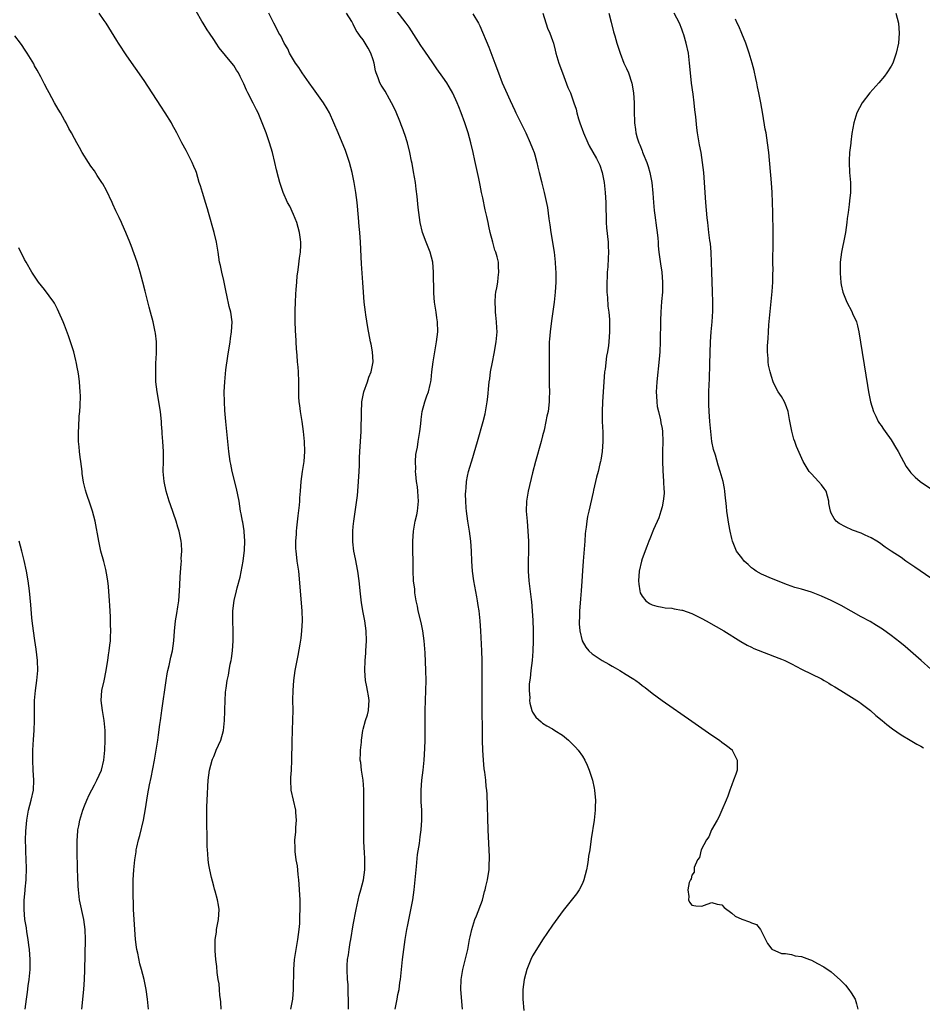
# Model space of a CAD drawing. Units: inches. Extents: x 2589000 to 2592000, y 1491000 to 1494000.
# Drawn here: x 2589706 to 2589887, y 1492732 to 1492930 of the extents above; entities that cross this region are included whole.
import ezdxf

# ---------------------------------------------------------------- set-up
doc = ezdxf.new("R2010")
doc.units = ezdxf.units.IN
doc.header["$MEASUREMENT"] = 0
doc.layers.add('LD25891491_10ft', color=93, linetype='Continuous')

msp = doc.modelspace()

# ---------------------------------------------------------------- linework, layer by layer
at = {"layer": 'LD25891491_10ft'}
for points, elevation in [([(2589746.49, 1492731), (2589746.41, 1492732.41), (2589746.35, 1492733), (2589746.23, 1492733.77), (2589746.14, 1492735), (2589746.08, 1492736.08), (2589745.88, 1492737), (2589745.64, 1492738.36), (2589745.61, 1492739.61), (2589745.42, 1492741), (2589745.29, 1492742.71), (2589745.28, 1492743.28), (2589745.28, 1492745), (2589745.51, 1492746.49), (2589745.55, 1492747), (2589745.66, 1492747.66), (2589745.94, 1492749), (2589746.08, 1492751), (2589745.92, 1492751.92), (2589745.76, 1492753), (2589745.28, 1492754.72), (2589745.14, 1492755.14), (2589745, 1492755.71), (2589744.7, 1492756.7), (2589744.54, 1492757.46), (2589744.17, 1492759), (2589743.98, 1492759.98), (2589743.87, 1492761), (2589743.82, 1492762.18), (2589743.73, 1492763), (2589743.67, 1492763.67), (2589743.68, 1492766.32), (2589743.61, 1492767.61), (2589743.6, 1492769), (2589743.62, 1492771.62), (2589743.74, 1492774.26), (2589743.76, 1492775.76), (2589743.86, 1492777), (2589744.02, 1492777.98), (2589744.14, 1492779), (2589744.66, 1492781), (2589744.75, 1492781.25), (2589745, 1492781.78), (2589745.36, 1492782.64), (2589745.49, 1492783), (2589746.38, 1492785), (2589746.96, 1492787), (2589747.13, 1492789), (2589747.17, 1492790.83), (2589747.22, 1492791.22), (2589747.36, 1492794.64), (2589747.5, 1492795.5), (2589747.68, 1492797), (2589747.91, 1492798.09), (2589748.05, 1492799), (2589748.29, 1492800.29), (2589748.45, 1492801), (2589748.54, 1492801.46), (2589748.76, 1492803), (2589748.88, 1492805), (2589748.85, 1492807), (2589748.78, 1492809), (2589748.82, 1492811), (2589749.07, 1492813.07), (2589749.52, 1492815), (2589749.65, 1492815.65), (2589750.27, 1492817.73), (2589750.89, 1492821), (2589751.17, 1492823.17), (2589751.24, 1492825), (2589751.09, 1492826.91), (2589751.09, 1492827.09), (2589750.79, 1492828.79), (2589750.74, 1492829), (2589750.49, 1492830.49), (2589750.38, 1492831), (2589750.06, 1492833), (2589749.56, 1492835.56), (2589748.7, 1492839), (2589748.43, 1492840.43), (2589748.3, 1492841), (2589748.02, 1492843), (2589747.8, 1492845), (2589747.4, 1492849), (2589747.22, 1492851.22), (2589747.13, 1492853), (2589747.1, 1492855), (2589747.17, 1492857), (2589747.41, 1492859.41), (2589747.83, 1492862.16), (2589747.95, 1492863), (2589748.14, 1492864.14), (2589748.27, 1492865), (2589748.34, 1492865.66), (2589748.56, 1492867), (2589748.65, 1492869), (2589748.4, 1492871), (2589748.1, 1492872.1), (2589747.63, 1492874.37), (2589747.47, 1492875), (2589747, 1492877.35), (2589746.61, 1492879), (2589746.33, 1492880.33), (2589746.16, 1492881), (2589745.83, 1492883), (2589745.52, 1492885), (2589745.09, 1492887), (2589743.91, 1492891), (2589743.72, 1492891.72), (2589743.31, 1492893), (2589742.78, 1492894.78), (2589742.69, 1492895), (2589742.32, 1492896.32), (2589742.08, 1492897), (2589741.48, 1492899), (2589741.35, 1492899.35), (2589741, 1492900.23), (2589740.67, 1492901), (2589739.41, 1492903.41), (2589738.55, 1492905), (2589737.54, 1492907), (2589736.64, 1492908.64), (2589736.46, 1492909), (2589735.23, 1492911), (2589734.33, 1492912.33), (2589731, 1492917.48), (2589727.55, 1492922.45), (2589725.82, 1492925), (2589725.5, 1492925.5), (2589723.39, 1492929), (2589723, 1492929.56), (2589721.96, 1492931)], 10730), ([(2589760.47, 1492731), (2589760.85, 1492733), (2589761.01, 1492734.99), (2589761.03, 1492739), (2589761.19, 1492741), (2589761.51, 1492743), (2589761.87, 1492745), (2589761.98, 1492746.02), (2589762.12, 1492747), (2589762.24, 1492748.24), (2589762.26, 1492749), (2589762.26, 1492749.74), (2589762.34, 1492751), (2589762.35, 1492752.35), (2589762.33, 1492753), (2589762.22, 1492755), (2589762.13, 1492756.13), (2589762.05, 1492757), (2589761.92, 1492758.08), (2589761.77, 1492759.77), (2589761.55, 1492761), (2589761.32, 1492762.68), (2589761.3, 1492763), (2589761.31, 1492763.31), (2589761.28, 1492765), (2589761.43, 1492766.57), (2589761.48, 1492767.48), (2589761.6, 1492769), (2589761.49, 1492770.51), (2589761.44, 1492771), (2589760.96, 1492772.96), (2589760.52, 1492775), (2589760.43, 1492777), (2589760.46, 1492777.54), (2589760.57, 1492779), (2589760.67, 1492781), (2589760.7, 1492784.7), (2589760.79, 1492787), (2589760.88, 1492789.12), (2589760.91, 1492791), (2589760.88, 1492793.12), (2589760.91, 1492795), (2589761.07, 1492797), (2589761.36, 1492799), (2589761.74, 1492801), (2589761.95, 1492802.05), (2589762.3, 1492804.3), (2589762.51, 1492805.49), (2589762.68, 1492807), (2589762.8, 1492809), (2589762.75, 1492811), (2589762.03, 1492819), (2589761.76, 1492821), (2589761.61, 1492822.39), (2589761.52, 1492823), (2589761.49, 1492823.49), (2589761.47, 1492825), (2589761.58, 1492826.42), (2589761.6, 1492827), (2589761.68, 1492827.68), (2589761.91, 1492830.09), (2589762.19, 1492832.19), (2589762.25, 1492833), (2589762.29, 1492833.71), (2589762.41, 1492835), (2589762.56, 1492837), (2589762.82, 1492839), (2589763.15, 1492841), (2589763.3, 1492843), (2589763.21, 1492845), (2589763.02, 1492847.02), (2589762.74, 1492849), (2589762.4, 1492851), (2589762.25, 1492852.25), (2589762.11, 1492853), (2589762.06, 1492853.94), (2589762.04, 1492855), (2589762.07, 1492856.07), (2589762.07, 1492857), (2589761.99, 1492859), (2589761.9, 1492859.9), (2589761.82, 1492861), (2589761.76, 1492862.24), (2589761.67, 1492863), (2589761.58, 1492863.58), (2589761.54, 1492865), (2589761.46, 1492866.54), (2589761.41, 1492867), (2589761.38, 1492867.38), (2589761.31, 1492869), (2589761.3, 1492871), (2589761.33, 1492871.33), (2589761.37, 1492873), (2589761.44, 1492874.56), (2589761.53, 1492875.53), (2589761.63, 1492877), (2589761.74, 1492878.26), (2589761.83, 1492879), (2589761.99, 1492879.99), (2589762.2, 1492881.8), (2589762.4, 1492883), (2589762.44, 1492884.43), (2589762.47, 1492885), (2589762.42, 1492885.58), (2589762.18, 1492887), (2589761.63, 1492889), (2589761, 1492890.6), (2589760.24, 1492892.24), (2589759.8, 1492893), (2589758.91, 1492895), (2589758.26, 1492897), (2589758, 1492898), (2589757.56, 1492899.56), (2589757.24, 1492901), (2589756.76, 1492903), (2589756.19, 1492905), (2589755.5, 1492907), (2589754.73, 1492909), (2589753.87, 1492911), (2589753.59, 1492911.59), (2589752.91, 1492912.91), (2589751.79, 1492915), (2589751.54, 1492915.54), (2589751, 1492916.81), (2589750.3, 1492918.3), (2589749.95, 1492919), (2589749.55, 1492919.55), (2589749, 1492920.47), (2589748.58, 1492921), (2589746.05, 1492924.05), (2589745.47, 1492925), (2589745, 1492925.72), (2589744.13, 1492927), (2589743.64, 1492927.64), (2589742.82, 1492929), (2589742.61, 1492929.39), (2589741.44, 1492931.44)], 10720), ([(2589772.03, 1492731), (2589772.05, 1492732.05), (2589772.04, 1492733), (2589771.97, 1492734.03), (2589771.99, 1492735), (2589771.97, 1492735.97), (2589771.87, 1492737), (2589771.77, 1492739), (2589771.77, 1492739.77), (2589771.85, 1492741), (2589772.04, 1492741.96), (2589772.15, 1492743), (2589772.38, 1492744.38), (2589772.51, 1492745), (2589773, 1492747.95), (2589773.55, 1492751), (2589774.17, 1492753.83), (2589774.53, 1492755), (2589775.07, 1492757), (2589775.35, 1492759), (2589775.33, 1492759.33), (2589775.34, 1492761), (2589775.24, 1492762.76), (2589775.19, 1492763.19), (2589775.12, 1492765), (2589775.11, 1492767.11), (2589775.14, 1492769), (2589775.12, 1492775.12), (2589774.97, 1492776.97), (2589774.65, 1492779), (2589774.52, 1492780.52), (2589774.4, 1492781), (2589774.48, 1492782.48), (2589774.43, 1492783), (2589774.62, 1492784.62), (2589774.64, 1492785), (2589774.91, 1492787), (2589775, 1492787.25), (2589775.46, 1492789), (2589775.87, 1492790.13), (2589776.04, 1492791), (2589776.11, 1492792.11), (2589776.21, 1492793), (2589776.04, 1492793.96), (2589775.88, 1492795), (2589775.74, 1492795.74), (2589775.45, 1492797), (2589775.31, 1492799), (2589775.4, 1492801), (2589775.5, 1492802.5), (2589775.55, 1492803), (2589775.65, 1492805), (2589775.6, 1492807), (2589775.33, 1492809), (2589775, 1492810.65), (2589774.64, 1492812.64), (2589774.42, 1492814.42), (2589774.16, 1492817), (2589773.9, 1492819), (2589773.45, 1492821.45), (2589773.11, 1492823), (2589772.89, 1492824.89), (2589772.88, 1492825.12), (2589772.92, 1492827), (2589773, 1492827.96), (2589773.11, 1492829), (2589773.84, 1492834.16), (2589773.95, 1492835.95), (2589774.05, 1492837), (2589774.17, 1492839), (2589774.23, 1492840.23), (2589774.26, 1492841.74), (2589774.32, 1492843), (2589774.58, 1492847), (2589774.61, 1492848.61), (2589774.65, 1492849.35), (2589774.63, 1492851), (2589774.71, 1492852.71), (2589774.74, 1492853), (2589775.15, 1492855), (2589775.85, 1492857), (2589776.1, 1492857.9), (2589776.6, 1492859), (2589776.98, 1492861), (2589776.85, 1492863), (2589776.57, 1492864.57), (2589776.48, 1492865), (2589775.92, 1492867.92), (2589775.54, 1492870.46), (2589775.45, 1492871), (2589775.2, 1492873), (2589775.03, 1492875), (2589774.9, 1492876.9), (2589774.66, 1492880.66), (2589774.42, 1492885), (2589774.29, 1492887), (2589774.17, 1492888.17), (2589774.04, 1492889.96), (2589773.75, 1492893), (2589773.49, 1492895), (2589773.16, 1492897), (2589772.75, 1492899), (2589772.23, 1492901), (2589771.41, 1492903.41), (2589769.95, 1492907), (2589769.1, 1492909), (2589768.19, 1492911), (2589767.77, 1492911.77), (2589767.04, 1492913), (2589765.36, 1492915.36), (2589765, 1492915.82), (2589764.14, 1492917), (2589762.72, 1492919), (2589762.08, 1492920.08), (2589761.38, 1492921), (2589760.19, 1492923), (2589759.83, 1492923.83), (2589759.09, 1492925), (2589758.45, 1492926.45), (2589758.05, 1492927), (2589757.74, 1492927.74), (2589757.07, 1492929), (2589756.07, 1492931)], 10710), ([(2589781.38, 1492731), (2589781.78, 1492733), (2589781.96, 1492733.96), (2589782.19, 1492735), (2589782.36, 1492736.36), (2589782.46, 1492737), (2589782.66, 1492739), (2589782.89, 1492741), (2589783.45, 1492745), (2589783.77, 1492747), (2589783.95, 1492747.95), (2589784.95, 1492753), (2589785.25, 1492755), (2589785.44, 1492757), (2589785.6, 1492759), (2589785.69, 1492759.69), (2589785.92, 1492762.08), (2589786.3, 1492764.3), (2589786.41, 1492765.59), (2589786.62, 1492767), (2589786.78, 1492769), (2589786.79, 1492769.21), (2589786.77, 1492771), (2589786.65, 1492772.65), (2589786.66, 1492773.34), (2589786.62, 1492775), (2589786.77, 1492777), (2589787.02, 1492779), (2589787.22, 1492781), (2589787.35, 1492783.35), (2589787.41, 1492785), (2589787.44, 1492787), (2589787.42, 1492789), (2589787.44, 1492791), (2589787.6, 1492795), (2589787.62, 1492797), (2589787.6, 1492799), (2589787.44, 1492802.56), (2589787.36, 1492803.36), (2589787.25, 1492805), (2589786.98, 1492807), (2589786.63, 1492808.63), (2589786.05, 1492811), (2589785.91, 1492811.91), (2589785.66, 1492813), (2589785.39, 1492814.61), (2589785.34, 1492815.34), (2589785.11, 1492817), (2589785.02, 1492819.02), (2589784.99, 1492824.99), (2589785.08, 1492827), (2589785.42, 1492829), (2589785.73, 1492830.26), (2589785.88, 1492831), (2589786.11, 1492833), (2589786.03, 1492833.97), (2589785.99, 1492835), (2589785.91, 1492835.91), (2589785.72, 1492837), (2589785.53, 1492838.47), (2589785.51, 1492839), (2589785.54, 1492839.54), (2589785.47, 1492841), (2589785.59, 1492842.41), (2589785.68, 1492843), (2589785.87, 1492843.87), (2589786.06, 1492845), (2589786.17, 1492845.83), (2589786.38, 1492847), (2589786.54, 1492848.54), (2589786.61, 1492849.39), (2589786.83, 1492851), (2589787.39, 1492853), (2589787.8, 1492854.2), (2589788.1, 1492855), (2589788.43, 1492856.43), (2589788.57, 1492857), (2589788.63, 1492857.37), (2589788.78, 1492859), (2589789.03, 1492861), (2589789.74, 1492865), (2589789.97, 1492867), (2589789.94, 1492869), (2589789.81, 1492869.81), (2589789.65, 1492871), (2589789.33, 1492873), (2589789.19, 1492874.81), (2589789.13, 1492879), (2589788.96, 1492881), (2589788.45, 1492883), (2589788.05, 1492884.05), (2589787.65, 1492885), (2589786.91, 1492887), (2589786.43, 1492889), (2589786.13, 1492891), (2589786.01, 1492892.01), (2589785.83, 1492894.17), (2589785.65, 1492895.65), (2589785.46, 1492897), (2589785.12, 1492899.12), (2589784.81, 1492900.81), (2589784.69, 1492901.31), (2589784.35, 1492903), (2589783.86, 1492905), (2589783.35, 1492906.65), (2589783.23, 1492907), (2589783, 1492907.56), (2589782.61, 1492908.61), (2589782.5, 1492909), (2589781.45, 1492911.45), (2589780.69, 1492913), (2589780.26, 1492913.74), (2589779.37, 1492915.37), (2589778.58, 1492916.58), (2589778.34, 1492917), (2589777.97, 1492918.03), (2589777.57, 1492919), (2589777.44, 1492919.44), (2589777.16, 1492921), (2589777, 1492921.62), (2589776.53, 1492923), (2589775.96, 1492923.96), (2589775.41, 1492925), (2589775, 1492925.64), (2589774.36, 1492926.36), (2589774.01, 1492927), (2589773.56, 1492927.56), (2589773, 1492928.78), (2589772.91, 1492928.91), (2589772.69, 1492929.31), (2589771.63, 1492931)], 10700), ([(2589794.93, 1492731), (2589794.6, 1492735), (2589794.64, 1492737), (2589794.97, 1492739), (2589795.79, 1492742.21), (2589795.97, 1492743), (2589796.37, 1492745), (2589796.46, 1492745.54), (2589796.8, 1492747), (2589797, 1492747.7), (2589797.41, 1492749), (2589797.74, 1492749.74), (2589798.92, 1492752.92), (2589799.36, 1492754.64), (2589799.49, 1492755), (2589799.64, 1492755.64), (2589799.94, 1492757), (2589800.12, 1492757.88), (2589800.26, 1492759), (2589800.29, 1492760.29), (2589800.36, 1492761), (2589800.37, 1492761.63), (2589800.1, 1492767), (2589799.89, 1492774.11), (2589799.81, 1492775), (2589799.71, 1492775.71), (2589799.6, 1492777), (2589799.41, 1492778.59), (2589799.28, 1492779.28), (2589799.12, 1492781), (2589799, 1492783), (2589798.95, 1492784.95), (2589798.87, 1492793.13), (2589798.9, 1492798.9), (2589798.89, 1492801), (2589798.83, 1492803), (2589798.63, 1492807), (2589798.51, 1492809), (2589798.3, 1492811), (2589798.1, 1492812.1), (2589797.97, 1492813), (2589797.8, 1492813.8), (2589797.23, 1492817), (2589796.97, 1492819), (2589796.82, 1492821), (2589796.76, 1492823), (2589796.62, 1492825), (2589796.33, 1492827), (2589795.98, 1492829), (2589795.72, 1492831), (2589795.7, 1492831.7), (2589795.59, 1492833), (2589795.55, 1492834.45), (2589795.58, 1492835), (2589795.67, 1492835.67), (2589795.74, 1492837), (2589795.94, 1492838.06), (2589796.15, 1492839), (2589797, 1492841.8), (2589797.29, 1492842.71), (2589797.92, 1492845), (2589799.06, 1492849), (2589799.47, 1492850.53), (2589799.9, 1492853), (2589800.02, 1492853.98), (2589800.22, 1492856.22), (2589800.32, 1492857), (2589800.42, 1492857.58), (2589800.58, 1492859), (2589800.93, 1492860.93), (2589801.3, 1492862.7), (2589801.71, 1492865), (2589801.87, 1492867), (2589801.85, 1492867.85), (2589801.79, 1492869), (2589801.62, 1492870.38), (2589801.57, 1492871), (2589801.57, 1492871.57), (2589801.47, 1492873), (2589801.57, 1492874.43), (2589801.66, 1492875), (2589801.83, 1492875.83), (2589802.01, 1492877), (2589802.1, 1492877.9), (2589802.25, 1492879), (2589802.17, 1492880.17), (2589802.13, 1492881), (2589801.89, 1492882.11), (2589801.64, 1492883), (2589801.45, 1492883.45), (2589801, 1492885.05), (2589800.48, 1492887), (2589800.21, 1492888.21), (2589800.07, 1492889), (2589799.83, 1492890.17), (2589799.51, 1492891.51), (2589799, 1492893.93), (2589798.75, 1492895), (2589798.47, 1492896.47), (2589798.18, 1492897.82), (2589797.95, 1492899), (2589797.41, 1492901.41), (2589797.07, 1492903), (2589796.6, 1492905), (2589796.04, 1492907), (2589795.77, 1492907.77), (2589795.4, 1492909), (2589794.68, 1492911), (2589794.17, 1492912.17), (2589793.85, 1492913), (2589793, 1492914.96), (2589792.25, 1492916.25), (2589791.79, 1492917), (2589791, 1492918.18), (2589789.8, 1492919.8), (2589788.95, 1492921.05), (2589787.35, 1492923.35), (2589787, 1492923.88), (2589786.54, 1492924.54), (2589784.19, 1492928.19), (2589783.62, 1492929), (2589781.61, 1492931.61)], 10690), ([(2589797, 1492930.86), (2589798.12, 1492929), (2589798.44, 1492928.44), (2589800.19, 1492924.19), (2589801.4, 1492921), (2589802.13, 1492919), (2589802.92, 1492917), (2589803.54, 1492915.54), (2589804.5, 1492913.5), (2589805.44, 1492911.44), (2589805.66, 1492911), (2589806.09, 1492910.09), (2589807, 1492908.31), (2589807.64, 1492907), (2589808.55, 1492905), (2589809, 1492903.85), (2589809.31, 1492903), (2589809.45, 1492902.55), (2589809.89, 1492901), (2589810.07, 1492900.07), (2589810.36, 1492899), (2589810.78, 1492897.22), (2589810.85, 1492896.85), (2589811.24, 1492895.24), (2589811.31, 1492895), (2589812.01, 1492892.01), (2589812.26, 1492889.74), (2589812.49, 1492888.49), (2589812.68, 1492887), (2589813.31, 1492883), (2589813.57, 1492881), (2589813.64, 1492879.64), (2589813.69, 1492879), (2589813.68, 1492877), (2589813.56, 1492875), (2589813.34, 1492873), (2589812.79, 1492869.21), (2589812.51, 1492867), (2589812.43, 1492865.57), (2589812.37, 1492865), (2589812.33, 1492864.33), (2589812.37, 1492861.62), (2589812.33, 1492860.33), (2589812.37, 1492857.63), (2589812.35, 1492856.35), (2589812.39, 1492855), (2589812.37, 1492853.63), (2589812.34, 1492853), (2589812.11, 1492851), (2589811.9, 1492850.1), (2589811.7, 1492849), (2589811.31, 1492847.31), (2589811, 1492846.11), (2589810.74, 1492845), (2589809.6, 1492841), (2589809, 1492838.7), (2589808.1, 1492835), (2589807.79, 1492833), (2589807.74, 1492831), (2589807.89, 1492829), (2589808.08, 1492827), (2589808.2, 1492825), (2589808.18, 1492823), (2589808.13, 1492821), (2589808.14, 1492819), (2589808.28, 1492817), (2589808.72, 1492813.28), (2589808.79, 1492812.79), (2589808.95, 1492811), (2589809.07, 1492809.07), (2589809.13, 1492807.13), (2589809.15, 1492805), (2589809.09, 1492802.91), (2589808.93, 1492801), (2589808.66, 1492799), (2589808.5, 1492797.5), (2589808.34, 1492796.34), (2589808.33, 1492795), (2589808.47, 1492793.53), (2589808.42, 1492793), (2589808.43, 1492792.43), (2589808.85, 1492791), (2589809, 1492790.65), (2589809.64, 1492789.64), (2589810.7, 1492788.7), (2589811, 1492788.47), (2589811.9, 1492787.9), (2589813, 1492787.29), (2589813.5, 1492787), (2589815, 1492786.02), (2589816.25, 1492785), (2589816.64, 1492784.64), (2589817.62, 1492783.62), (2589818.15, 1492783), (2589819, 1492781.84), (2589819.51, 1492781), (2589820, 1492779.99), (2589820.4, 1492779), (2589821.05, 1492777), (2589821.38, 1492775.38), (2589821.47, 1492775), (2589821.58, 1492773.58), (2589821.65, 1492773), (2589821.59, 1492771.59), (2589821.59, 1492771), (2589821.37, 1492769), (2589820.78, 1492765.22), (2589820.48, 1492763), (2589820.27, 1492761.73), (2589820.2, 1492761), (2589820.05, 1492760.05), (2589819.83, 1492759), (2589819.32, 1492757), (2589819, 1492756.28), (2589818.39, 1492755), (2589817.81, 1492754.19), (2589817, 1492753.2), (2589815.14, 1492750.86), (2589813, 1492747.87), (2589811, 1492744.92), (2589809.77, 1492743), (2589809, 1492741.71), (2589808.63, 1492741), (2589807.83, 1492739), (2589807.32, 1492737), (2589807.05, 1492735), (2589807.03, 1492733), (2589807.27, 1492730.73)], 10680), ([(2589811.04, 1492931.04), (2589812, 1492928), (2589812.48, 1492927), (2589813, 1492925.55), (2589813.18, 1492925), (2589813.56, 1492923.56), (2589813.69, 1492923), (2589814.27, 1492921), (2589814.99, 1492919), (2589816.11, 1492916.11), (2589816.59, 1492915), (2589817.32, 1492913), (2589817.73, 1492911.73), (2589817.9, 1492911), (2589818.24, 1492909.76), (2589818.48, 1492909), (2589819.2, 1492907), (2589820.07, 1492905), (2589820.39, 1492904.39), (2589821.84, 1492901.84), (2589822.27, 1492901), (2589822.48, 1492900.48), (2589823, 1492899), (2589823.35, 1492897), (2589823.56, 1492895), (2589823.7, 1492893), (2589823.72, 1492891.72), (2589823.8, 1492890.2), (2589823.81, 1492889), (2589823.88, 1492887.88), (2589824.17, 1492885), (2589824.2, 1492884.2), (2589824.23, 1492883), (2589824.16, 1492881.84), (2589824.1, 1492880.1), (2589824.01, 1492879), (2589823.96, 1492878.04), (2589823.92, 1492877), (2589823.92, 1492875.92), (2589823.94, 1492875), (2589824.07, 1492873.93), (2589824.15, 1492872.15), (2589824.35, 1492871), (2589824.48, 1492869.52), (2589824.45, 1492868.45), (2589824.46, 1492867), (2589824.33, 1492865), (2589824.26, 1492864.26), (2589824.06, 1492863), (2589823.87, 1492862.13), (2589823.56, 1492859.56), (2589823.47, 1492859), (2589823.29, 1492857), (2589823.16, 1492855), (2589823.06, 1492853), (2589822.99, 1492851), (2589823, 1492849), (2589823.09, 1492846.91), (2589823.13, 1492845), (2589823.01, 1492842.99), (2589822.72, 1492841.28), (2589822.65, 1492841), (2589822.53, 1492840.53), (2589822.16, 1492839), (2589821.86, 1492837.86), (2589821.23, 1492835.23), (2589821.16, 1492834.84), (2589820.31, 1492831), (2589820.05, 1492829.95), (2589819.89, 1492829), (2589819.78, 1492827.78), (2589819.63, 1492827), (2589819.56, 1492826.44), (2589819.49, 1492825), (2589819.38, 1492823.38), (2589819.17, 1492821), (2589819.04, 1492819.04), (2589818.93, 1492816.93), (2589818.78, 1492815), (2589818.61, 1492813.39), (2589818.57, 1492812.57), (2589818.44, 1492811), (2589818.42, 1492809.58), (2589818.39, 1492809), (2589818.38, 1492808.38), (2589818.51, 1492807), (2589818.98, 1492804.98), (2589819.69, 1492803.69), (2589820.33, 1492803), (2589821, 1492802.4), (2589823, 1492801.04), (2589824.3, 1492800.3), (2589825, 1492799.87), (2589825.58, 1492799.58), (2589826.56, 1492799), (2589827.79, 1492798.21), (2589829, 1492797.49), (2589829.31, 1492797.31), (2589829.73, 1492797), (2589830.48, 1492796.48), (2589831, 1492796.03), (2589831.59, 1492795.59), (2589833, 1492794.48), (2589835, 1492793.03), (2589841, 1492788.83), (2589845, 1492786.01), (2589846.53, 1492785), (2589847, 1492784.65), (2589847.98, 1492783.98), (2589849.06, 1492783.06), (2589849.11, 1492783), (2589850.12, 1492781), (2589850.09, 1492779), (2589849.8, 1492778.2), (2589849.39, 1492777), (2589849, 1492776.08), (2589848.59, 1492775), (2589848.2, 1492773.8), (2589847.88, 1492773), (2589847.03, 1492770.97), (2589846.43, 1492769.57), (2589846.08, 1492769), (2589844.95, 1492767), (2589844.4, 1492765.6), (2589843.96, 1492765), (2589842.89, 1492763), (2589842.52, 1492761.48), (2589842.15, 1492761), (2589841.46, 1492759.46), (2589841.43, 1492759), (2589841.47, 1492758.53), (2589841, 1492757.92), (2589840.84, 1492757.16), (2589840.71, 1492757), (2589840.47, 1492756.47), (2589840.18, 1492755), (2589840.37, 1492753.63), (2589840.32, 1492753), (2589840.52, 1492752.52), (2589841, 1492751.91), (2589841.77, 1492751.77), (2589843, 1492751.72), (2589844.08, 1492752.07), (2589845, 1492752.43), (2589846.07, 1492752.07), (2589847, 1492751.97), (2589847.46, 1492751.46), (2589849, 1492750.3), (2589849.71, 1492749.71), (2589851, 1492749.12), (2589852.58, 1492748.58), (2589853, 1492748.36), (2589853.99, 1492747.99), (2589854.75, 1492747), (2589855, 1492746.64), (2589855.78, 1492745), (2589856.2, 1492744.2), (2589857.04, 1492743.04), (2589859, 1492742.19), (2589859.78, 1492742.22), (2589861, 1492741.99), (2589861.76, 1492741.76), (2589863, 1492741.61), (2589864.61, 1492741), (2589865, 1492740.83), (2589866.22, 1492740.22), (2589867.52, 1492739.52), (2589869, 1492738.49), (2589870.82, 1492736.82), (2589871, 1492736.69), (2589871.82, 1492735.82), (2589872.53, 1492735), (2589873, 1492734.33), (2589873.8, 1492733), (2589874.09, 1492732.09), (2589874.35, 1492731)], 10670), ([(2589824.33, 1492931), (2589824.81, 1492929.19), (2589825.29, 1492927.29), (2589825.55, 1492926.45), (2589825.95, 1492925), (2589826.57, 1492923), (2589827.36, 1492921), (2589827.9, 1492919.9), (2589828.28, 1492919), (2589828.97, 1492916.97), (2589829.26, 1492915), (2589829.38, 1492913), (2589829.4, 1492911.4), (2589829.47, 1492909), (2589829.67, 1492907.67), (2589829.74, 1492907), (2589829.99, 1492906.01), (2589830.32, 1492905), (2589830.55, 1492904.55), (2589831, 1492903.36), (2589831.11, 1492903.11), (2589831.21, 1492902.79), (2589831.96, 1492901), (2589832.23, 1492900.23), (2589832.58, 1492899), (2589832.93, 1492897), (2589833.13, 1492894.87), (2589833.27, 1492893), (2589833.41, 1492891.41), (2589833.56, 1492890.44), (2589833.88, 1492887.88), (2589834.01, 1492887), (2589834.14, 1492885.86), (2589834.21, 1492885), (2589834.26, 1492884.26), (2589834.39, 1492883), (2589834.67, 1492880.67), (2589834.95, 1492879), (2589835.13, 1492877), (2589835.08, 1492875), (2589834.9, 1492873.1), (2589834.79, 1492871), (2589834.73, 1492869.27), (2589834.64, 1492865), (2589834.56, 1492863), (2589834.46, 1492861.54), (2589833.97, 1492857), (2589833.89, 1492855.89), (2589833.85, 1492855), (2589833.92, 1492854.08), (2589833.94, 1492853), (2589834.06, 1492852.06), (2589834.27, 1492851), (2589834.67, 1492849.33), (2589834.78, 1492848.78), (2589835, 1492847.58), (2589835.08, 1492847), (2589835.16, 1492845), (2589835.11, 1492843), (2589835.08, 1492841), (2589835.15, 1492839.15), (2589835.32, 1492837), (2589835.37, 1492835.37), (2589835.42, 1492835), (2589835.41, 1492834.59), (2589835.25, 1492833), (2589835, 1492831.88), (2589834.76, 1492831), (2589834.33, 1492829.67), (2589833.32, 1492827.32), (2589832.57, 1492825.43), (2589832.38, 1492825), (2589831.95, 1492823.95), (2589831, 1492821.46), (2589830.86, 1492821), (2589830.44, 1492819), (2589830.31, 1492817), (2589830.34, 1492816.34), (2589830.55, 1492815), (2589830.64, 1492814.64), (2589831, 1492813.92), (2589831.76, 1492813), (2589832.48, 1492812.48), (2589833, 1492812.21), (2589833.94, 1492811.94), (2589835, 1492811.71), (2589835.63, 1492811.63), (2589837, 1492811.52), (2589837.42, 1492811.42), (2589839, 1492811.16), (2589839.11, 1492811.11), (2589841, 1492810.44), (2589843, 1492809.46), (2589843.87, 1492809), (2589845.88, 1492807.88), (2589847.44, 1492807), (2589850.85, 1492804.85), (2589852.11, 1492804.11), (2589853, 1492803.69), (2589853.46, 1492803.46), (2589858.47, 1492801.53), (2589859, 1492801.32), (2589859.7, 1492801), (2589861, 1492800.36), (2589863, 1492799.32), (2589867, 1492797.32), (2589867.59, 1492797), (2589868.48, 1492796.48), (2589869, 1492796.17), (2589869.71, 1492795.71), (2589870.92, 1492795), (2589874.14, 1492793), (2589874.64, 1492792.64), (2589875, 1492792.42), (2589875.79, 1492791.79), (2589876.87, 1492791), (2589877.97, 1492789.97), (2589879.22, 1492789), (2589880.15, 1492788.15), (2589881.31, 1492787.31), (2589883, 1492786.1), (2589884.81, 1492785), (2589886.2, 1492784.2), (2589887, 1492783.81), (2589887.51, 1492783.51)], 10660), ([(2589889, 1492799.32), (2589887.02, 1492801), (2589883.84, 1492803.84), (2589882.74, 1492804.74), (2589881, 1492806.08), (2589879.3, 1492807.3), (2589878.09, 1492808.09), (2589876.83, 1492808.83), (2589875, 1492809.83), (2589871, 1492812.05), (2589869, 1492813.07), (2589867, 1492813.98), (2589865, 1492814.74), (2589863, 1492815.34), (2589861.7, 1492815.7), (2589860.22, 1492816.22), (2589857, 1492817.49), (2589855, 1492818.37), (2589853.93, 1492819), (2589853.37, 1492819.37), (2589853, 1492819.64), (2589852.28, 1492820.28), (2589851.52, 1492821), (2589851, 1492821.63), (2589849.99, 1492823), (2589849.67, 1492823.67), (2589849.13, 1492825), (2589849, 1492825.5), (2589848.66, 1492827), (2589848.41, 1492828.41), (2589848.02, 1492831), (2589847.95, 1492831.95), (2589847.68, 1492834.32), (2589847.64, 1492835), (2589847.57, 1492835.57), (2589847.29, 1492837), (2589846.7, 1492839), (2589846.25, 1492840.25), (2589845.71, 1492842.29), (2589845.37, 1492843.37), (2589845.03, 1492845.03), (2589844.78, 1492847), (2589844.61, 1492849), (2589844.48, 1492851), (2589844.41, 1492852.41), (2589844.4, 1492853), (2589844.42, 1492853.58), (2589844.4, 1492855), (2589844.44, 1492856.44), (2589844.51, 1492857.49), (2589844.63, 1492860.63), (2589844.73, 1492865), (2589844.86, 1492867), (2589845.04, 1492869), (2589845.2, 1492871.2), (2589845.22, 1492873), (2589845.14, 1492875.14), (2589845.05, 1492877.05), (2589844.99, 1492879), (2589844.96, 1492881), (2589844.89, 1492883), (2589844.73, 1492884.73), (2589844.63, 1492885.37), (2589844.42, 1492887), (2589844.29, 1492888.29), (2589844.17, 1492889), (2589844.07, 1492889.93), (2589843.83, 1492893), (2589843.54, 1492897), (2589843.37, 1492899), (2589843.15, 1492901), (2589842.84, 1492903), (2589842.55, 1492904.55), (2589842.44, 1492905), (2589842.11, 1492907), (2589841.99, 1492907.99), (2589841.81, 1492910.19), (2589841.61, 1492911.61), (2589841.47, 1492913), (2589841.26, 1492914.74), (2589840.95, 1492916.95), (2589840.69, 1492919), (2589840.52, 1492921), (2589840.29, 1492923), (2589839.84, 1492925), (2589839.36, 1492926.64), (2589839.18, 1492927.18), (2589839, 1492927.77), (2589838.54, 1492929), (2589837.43, 1492931)], 10650), ([(2589889, 1492817.58), (2589885.76, 1492819.76), (2589884.58, 1492820.58), (2589883.94, 1492821), (2589883, 1492821.72), (2589881.01, 1492823), (2589879.81, 1492823.81), (2589878.66, 1492824.66), (2589878.16, 1492825), (2589877, 1492825.68), (2589875.8, 1492826.2), (2589875, 1492826.59), (2589873.23, 1492827.23), (2589871.83, 1492827.84), (2589870.55, 1492828.55), (2589869.97, 1492829), (2589869.56, 1492829.56), (2589869, 1492830.64), (2589868.84, 1492831), (2589868.53, 1492832.53), (2589868.49, 1492833), (2589867.96, 1492835), (2589867.59, 1492835.59), (2589867, 1492836.27), (2589866.46, 1492837), (2589865, 1492838.51), (2589864.58, 1492839), (2589863.95, 1492839.95), (2589863.36, 1492841), (2589862.03, 1492844.03), (2589861.69, 1492845), (2589861.48, 1492845.48), (2589861.05, 1492847.05), (2589860.6, 1492849.4), (2589860.31, 1492851), (2589859.98, 1492851.98), (2589859.57, 1492853), (2589859, 1492854.04), (2589858.34, 1492855), (2589857.83, 1492855.83), (2589857.34, 1492857), (2589857, 1492858.04), (2589856.71, 1492859), (2589856.36, 1492860.36), (2589856.32, 1492861), (2589856.32, 1492861.68), (2589856.2, 1492863), (2589856.21, 1492864.21), (2589856.32, 1492865.68), (2589856.37, 1492867), (2589856.46, 1492868.46), (2589856.89, 1492873.11), (2589857.09, 1492875.09), (2589857.24, 1492877), (2589857.28, 1492878.72), (2589857.32, 1492879.32), (2589857.28, 1492881), (2589857.27, 1492882.73), (2589857.31, 1492883.31), (2589857.34, 1492885), (2589857.35, 1492887), (2589857.23, 1492891), (2589857.2, 1492893), (2589857.11, 1492895), (2589856.97, 1492896.97), (2589856.43, 1492903), (2589856.2, 1492905), (2589855.9, 1492907), (2589855.75, 1492907.75), (2589855.24, 1492910.76), (2589854.85, 1492913), (2589854.45, 1492915), (2589854.21, 1492916.21), (2589854.02, 1492917), (2589853.86, 1492917.86), (2589853.49, 1492919.49), (2589853.1, 1492921), (2589852.53, 1492923), (2589851.83, 1492925), (2589851, 1492926.95), (2589850.42, 1492928.42), (2589850.1, 1492929), (2589849.78, 1492929.78)], 10640), ([(2589881.97, 1492931), (2589882.48, 1492929), (2589882.65, 1492927), (2589882.48, 1492925), (2589882.03, 1492923), (2589881.33, 1492921), (2589881, 1492920.35), (2589880.16, 1492919), (2589879.66, 1492918.34), (2589878.52, 1492917), (2589876.72, 1492915), (2589875.17, 1492913), (2589874.15, 1492911), (2589873.52, 1492909), (2589873.13, 1492906.87), (2589872.91, 1492905.09), (2589872.9, 1492904.9), (2589872.68, 1492903), (2589872.56, 1492901.44), (2589872.56, 1492901), (2589872.63, 1492899), (2589872.83, 1492897), (2589872.88, 1492895), (2589872.68, 1492893.32), (2589872.61, 1492892.61), (2589872.36, 1492891), (2589872.2, 1492889.8), (2589872.12, 1492889), (2589871.85, 1492887), (2589871.72, 1492886.28), (2589871.05, 1492883), (2589870.81, 1492881), (2589870.76, 1492879), (2589870.77, 1492878.77), (2589870.91, 1492876.91), (2589871, 1492876.43), (2589871.31, 1492875), (2589872.1, 1492873), (2589873.13, 1492871.13), (2589873.28, 1492870.72), (2589874.03, 1492869), (2589874.26, 1492868.26), (2589874.52, 1492867), (2589876.24, 1492856.24), (2589876.46, 1492855), (2589876.85, 1492853), (2589877.45, 1492851), (2589877.91, 1492850.09), (2589878.43, 1492849), (2589878.65, 1492848.65), (2589879, 1492848.21), (2589879.49, 1492847.49), (2589879.79, 1492847), (2589881, 1492845.33), (2589881.22, 1492845), (2589881.88, 1492843.88), (2589882.41, 1492843), (2589883, 1492841.89), (2589883.5, 1492841), (2589884.01, 1492840.01), (2589884.75, 1492839), (2589885, 1492838.73), (2589885.84, 1492837.84), (2589886.84, 1492837), (2589889.29, 1492835.29)], 10630), ([(2589731.89, 1492731), (2589731.69, 1492733), (2589731.41, 1492735), (2589730.99, 1492737.01), (2589730.49, 1492739), (2589730.15, 1492740.15), (2589729.73, 1492742.27), (2589729.55, 1492743), (2589729.47, 1492743.47), (2589729.29, 1492745), (2589729.15, 1492747), (2589728.89, 1492751), (2589728.83, 1492752.83), (2589728.8, 1492753.2), (2589728.8, 1492755), (2589728.82, 1492757), (2589728.91, 1492759), (2589729.11, 1492761), (2589729.38, 1492762.62), (2589729.42, 1492763), (2589729.53, 1492763.53), (2589729.86, 1492765), (2589730.1, 1492765.9), (2589730.86, 1492769), (2589731.24, 1492771.24), (2589731.51, 1492773), (2589731.77, 1492774.23), (2589732.09, 1492776.09), (2589732.44, 1492777.56), (2589733.07, 1492781), (2589733.43, 1492783), (2589733.72, 1492785), (2589733.87, 1492786.13), (2589734.16, 1492788.16), (2589734.26, 1492789), (2589734.48, 1492790.48), (2589734.53, 1492791), (2589735.42, 1492797), (2589735.64, 1492798.36), (2589735.77, 1492799), (2589736, 1492800), (2589736.33, 1492801.67), (2589736.66, 1492803), (2589736.97, 1492804.97), (2589737.11, 1492806.89), (2589737.32, 1492809), (2589737.54, 1492810.46), (2589737.78, 1492811.78), (2589737.95, 1492813), (2589738, 1492814), (2589738.1, 1492815), (2589738.17, 1492816.17), (2589738.2, 1492817.8), (2589738.45, 1492820.45), (2589738.47, 1492821), (2589738.46, 1492821.54), (2589738.55, 1492823), (2589738.48, 1492824.48), (2589738.43, 1492825), (2589738.05, 1492827), (2589737.78, 1492827.78), (2589737.45, 1492829), (2589736.27, 1492832.27), (2589736.03, 1492833), (2589735.42, 1492835), (2589734.99, 1492837), (2589734.81, 1492839), (2589734.87, 1492841.13), (2589734.87, 1492843), (2589734.74, 1492845), (2589734.6, 1492846.6), (2589734.59, 1492847), (2589734.47, 1492848.47), (2589734.46, 1492849), (2589734.41, 1492849.59), (2589734.25, 1492851), (2589733.59, 1492855), (2589733.37, 1492857), (2589733.32, 1492858.68), (2589733.32, 1492859), (2589733.35, 1492859.35), (2589733.37, 1492861), (2589733.42, 1492861.42), (2589733.45, 1492863), (2589733.49, 1492863.49), (2589733.46, 1492865), (2589733.25, 1492866.75), (2589733.24, 1492867), (2589732.79, 1492869), (2589732.26, 1492871), (2589731.98, 1492871.98), (2589731.17, 1492875.17), (2589730.74, 1492877), (2589730.19, 1492879), (2589729.57, 1492881), (2589729, 1492882.66), (2589728.36, 1492884.36), (2589728.09, 1492885), (2589727.32, 1492887), (2589726.61, 1492888.61), (2589726.46, 1492889), (2589726, 1492890), (2589725.33, 1492891.33), (2589724.69, 1492892.69), (2589724.57, 1492893), (2589723.42, 1492895.42), (2589722.71, 1492896.71), (2589722.51, 1492897), (2589721.58, 1492898.42), (2589721, 1492899.35), (2589720.31, 1492900.31), (2589719.8, 1492901), (2589718.58, 1492903), (2589718.01, 1492904.01), (2589717.48, 1492905), (2589717, 1492905.84), (2589716.41, 1492907), (2589715.87, 1492907.87), (2589715.31, 1492909), (2589715, 1492909.52), (2589714.18, 1492911), (2589713.75, 1492911.75), (2589712.99, 1492912.99), (2589711.9, 1492915), (2589711.6, 1492915.6), (2589711, 1492916.72), (2589710.25, 1492918.25), (2589709.54, 1492919.54), (2589709, 1492920.45), (2589708.81, 1492920.81), (2589707.49, 1492923), (2589707, 1492923.77), (2589706.5, 1492924.5), (2589706.14, 1492925), (2589705, 1492926.48)], 10740), ([(2589718.46, 1492731), (2589718.88, 1492735), (2589719.01, 1492737), (2589719.08, 1492738.92), (2589719.19, 1492745), (2589719.12, 1492747), (2589718.86, 1492749), (2589718.04, 1492753), (2589717.79, 1492755), (2589717.74, 1492755.74), (2589717.65, 1492757.65), (2589717.61, 1492759), (2589717.54, 1492763), (2589717.54, 1492765), (2589717.59, 1492765.59), (2589717.68, 1492767), (2589717.85, 1492767.85), (2589718.06, 1492769), (2589718.67, 1492771), (2589719, 1492771.85), (2589719.47, 1492773), (2589719.95, 1492774.05), (2589721, 1492776.09), (2589721.51, 1492777), (2589721.98, 1492778.02), (2589722.4, 1492779), (2589722.89, 1492781), (2589723.11, 1492783), (2589723.2, 1492785), (2589723.17, 1492787), (2589722.96, 1492789), (2589722.6, 1492791), (2589722.34, 1492793), (2589722.48, 1492795), (2589722.94, 1492796.94), (2589723.39, 1492799), (2589723.47, 1492799.47), (2589723.69, 1492801), (2589723.84, 1492802.16), (2589723.97, 1492803), (2589724.12, 1492804.12), (2589724.21, 1492805), (2589724.23, 1492805.77), (2589724.29, 1492807), (2589724.25, 1492808.25), (2589724.23, 1492809.77), (2589724.09, 1492812.09), (2589724.07, 1492813), (2589723.87, 1492815.87), (2589723.71, 1492817), (2589723.41, 1492818.59), (2589723.31, 1492819.31), (2589722.91, 1492820.91), (2589722.33, 1492823), (2589721.87, 1492825), (2589721.15, 1492829), (2589720.64, 1492831), (2589720.2, 1492832.2), (2589719.42, 1492834.58), (2589719.2, 1492835.2), (2589718.82, 1492836.82), (2589718.57, 1492838.57), (2589718.53, 1492839), (2589718.27, 1492841), (2589718.13, 1492841.87), (2589718, 1492843), (2589717.94, 1492843.94), (2589717.81, 1492845), (2589717.83, 1492845.83), (2589717.79, 1492847), (2589717.87, 1492847.87), (2589717.93, 1492850.07), (2589718.06, 1492851), (2589718.18, 1492852.18), (2589718.19, 1492854.19), (2589718.15, 1492855), (2589717.99, 1492857), (2589717.85, 1492858.15), (2589717.72, 1492859), (2589717.59, 1492859.59), (2589717.34, 1492861), (2589717.26, 1492861.26), (2589716.85, 1492863), (2589716.22, 1492865), (2589715.8, 1492866.2), (2589715, 1492868.39), (2589714.75, 1492869), (2589713.89, 1492871), (2589713.6, 1492871.6), (2589713, 1492872.75), (2589712.85, 1492873), (2589711, 1492875.51), (2589709.8, 1492877), (2589709, 1492878.18), (2589708.45, 1492879), (2589707.3, 1492881), (2589707, 1492881.56), (2589705.86, 1492883.86)], 10750), ([(2589707.1, 1492731), (2589707.34, 1492733), (2589707.55, 1492734.45), (2589707.71, 1492735.71), (2589707.89, 1492737), (2589708.09, 1492739), (2589708.12, 1492741), (2589707.97, 1492743), (2589707.87, 1492743.87), (2589707.71, 1492745), (2589707.45, 1492746.55), (2589707.35, 1492747.35), (2589707.06, 1492749), (2589706.87, 1492751), (2589706.92, 1492752.92), (2589707.12, 1492754.88), (2589707.13, 1492755.13), (2589707.28, 1492757), (2589707.38, 1492759.38), (2589707.33, 1492761), (2589707.24, 1492762.76), (2589707.25, 1492763.25), (2589707.2, 1492765), (2589707.24, 1492766.76), (2589707.41, 1492769), (2589707.74, 1492771), (2589708.3, 1492773), (2589708.77, 1492775), (2589708.85, 1492777), (2589708.7, 1492779), (2589708.63, 1492781), (2589708.67, 1492783), (2589708.8, 1492785.2), (2589708.93, 1492787), (2589708.98, 1492789), (2589708.95, 1492791), (2589708.99, 1492793), (2589709.18, 1492795), (2589709.45, 1492797), (2589709.62, 1492799), (2589709.56, 1492801), (2589709.31, 1492803.31), (2589709.06, 1492805.06), (2589708.75, 1492807), (2589708.49, 1492809), (2589708.42, 1492809.58), (2589708.21, 1492812.21), (2589707.97, 1492815), (2589707.73, 1492817), (2589707.37, 1492819), (2589706.87, 1492821.13), (2589706.41, 1492823), (2589705.87, 1492825)], 10760)]:
    msp.add_lwpolyline(points, dxfattribs=dict(at, elevation=elevation))

doc.saveas('drawing.dxf')
